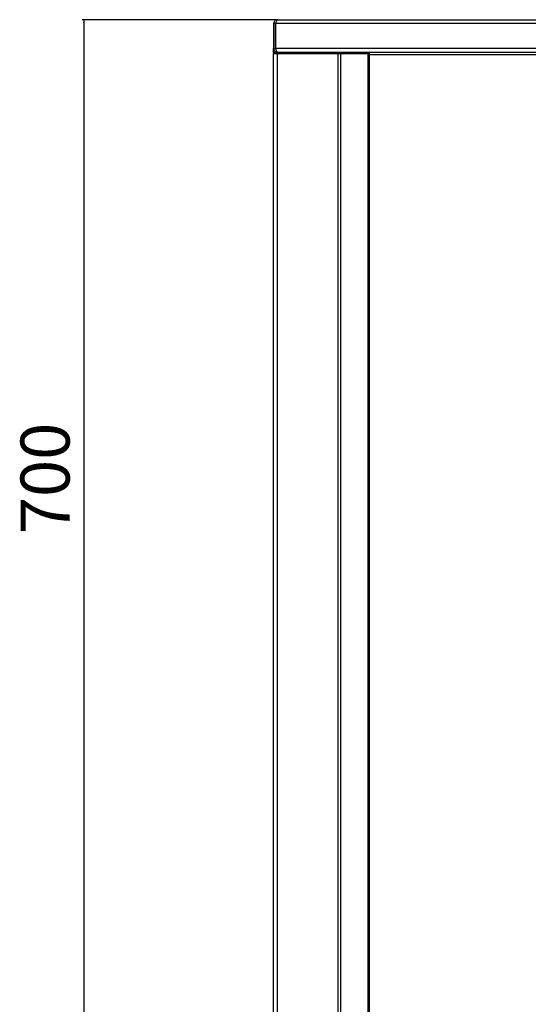
# Model space of a CAD drawing. Extents: x -2049 to 1725, y -1504 to 1183.
# Drawn here: x -1891 to -1580, y -1108 to -507 of the extents above; entities that cross this region are included whole.
import ezdxf

# ---------------------------------------------------------------- set-up
doc = ezdxf.new("R2010")
doc.units = 0
doc.linetypes.add('SLD-SOLID', pattern=[0])
doc.layers.get('0').update_dxf_attribs({"linetype": 'CONTINUOUS'})
doc.layers.add('BOX', color=5, linetype='SLD-SOLID')
doc.styles.add('SLDTEXTSTYLE0', font='arial.ttf', dxfattribs={"width": 0.948})
doc.dimstyles.new('SLDDIMSTYLE0', dxfattribs={"dimtxt": 30, "dimasz": 2, "dimexe": 0, "dimexo": 0.0625, "dimgap": 7.5, "dimtad": 1, "dimdec": 0, "dimrnd": 1e-09, "dimzin": 12, "dimdsep": 46, "dimtxsty": 'SLDTEXTSTYLE0', "dimsah": 1, "dimcen": 0.09, "dimadec": 0, "dimazin": 0, "dimtfac": 1, "dimtdec": 0, "dimtofl": 0, "dimtmove": 0, "dimatfit": 3, "dimfxl": 0, "dimtolj": 1, "dimtzin": 12, "dimarcsym": 0})

# ---------------------------------------------------------------- blocks, each defined once
blk = doc.blocks.new('_D_2')
at = {"layer": 'BOX', "color": 150}
for p, q in [((-1734.38, -506.56), (-1852.91, -506.56)), ((-1851.91, -506.56), (-1851.91, -1206.56)), ((-1735.51, -1206.56), (-1852.91, -1206.56))]:
    blk.add_line(p, q, dxfattribs=at)
for points in [[(-1851.91, -506.56), (-1852.41, -508.56), (-1851.41, -508.56)], [(-1851.91, -1206.56), (-1851.41, -1204.56), (-1852.41, -1204.56)]]:
    blk.add_solid(points, dxfattribs=at)
at = {"layer": 'BOX', "color": 150, "insert": (-1890.58, -821.07), "char_height": 30, "attachment_point": 1, "rotation": 90, "style": 'SLDTEXTSTYLE0'}
blk.add_mtext('700', dxfattribs=at)

msp = doc.modelspace()

# ---------------------------------------------------------------- linework, layer by layer
at = {"color": 7, "linetype": 'SLD-SOLID'}
for p, q in [((-1734.58, -508.96), (-1735.78, -508.96)), ((-1735.78, -508.96), (-1735.78, -524.16)), ((-1734.58, -524.16), (-1734.58, -508.96)), ((-537.12, -508.96), (-1734.43, -508.96)), ((-1734.43, -524.16), (-1734.43, -508.96)), ((-1733.23, -506.56), (-1733.38, -506.56)), ((-1733.23, -506.56), (-538.32, -506.56)), ((-1735.78, -526.56), (-1735.78, -524.16)), ((-1735.78, -524.16), (-1734.58, -524.16)), ((-1735.78, -526.56), (-1734.58, -526.56)), ((-1735.78, -1205.29), (-1735.78, -527.16)), ((-1735.78, -527.16), (-1733.38, -527.16)), ((-1734.58, -526.56), (-1734.58, -526.24)), ((-537.12, -524.16), (-1734.43, -524.16)), ((-1733.78, -526.76), (-1733.78, -526.53)), ((-1677.1, -526.76), (-1733.78, -526.76)), ((-538.18, -526.56), (-1733.38, -526.56)), ((-1733.38, -1204.09), (-1733.38, -527.16)), ((-1733.38, -527.16), (-1696.27, -527.16)), ((-1710.78, -527.16), (-1710.78, -526.76)), ((-1696.27, -1166.99), (-1696.27, -527.16)), ((-1696.27, -527.16), (-1694.58, -527.16)), ((-1694.58, -1165.29), (-1694.58, -527.16)), ((-1694.58, -527.16), (-1677.95, -527.16)), ((-1677.95, -527.76), (-1677.95, -527.16)), ((-1677.95, -1148.67), (-1677.95, -527.76)), ((-1677.95, -527.76), (-1677.1, -527.76)), ((-1677.1, -527.76), (-1677.1, -526.56)), ((-1677.1, -527.76), (-594.45, -527.76)), ((-1677.1, -1147.89), (-1677.1, -527.76))]:
    msp.add_line(p, q, dxfattribs=at)
for points, knots in [([(-1733.38, -506.56), (-1733.66, -506.59), (-1734.23, -506.65), (-1734.97, -507.11), (-1735.51, -507.77), (-1735.75, -508.43), (-1735.77, -508.84), (-1735.78, -508.96)], [0, 0, 0, 0, 0.225341, 0.450723, 0.676104, 0.901486, 1, 1, 1, 1]), ([(-1734.14, -508.06), (-1734.18, -508.09), (-1734.36, -508.21), (-1734.53, -508.54), (-1734.56, -508.83), (-1734.58, -508.96)], [0, 0, 0, 0, 0.147925, 0.609331, 1, 1, 1, 1]), ([(-1734.43, -508.96), (-1734.34, -508.68), (-1734.16, -508.11), (-1733.89, -507.37), (-1733.62, -506.82), (-1733.4, -506.59), (-1733.27, -506.57), (-1733.23, -506.56)], [0, 0, 0, 0, 0.225341, 0.450723, 0.676104, 0.901486, 1, 1, 1, 1]), ([(-1735.78, -524.16), (-1735.75, -524.44), (-1735.69, -525), (-1735.24, -525.74), (-1734.59, -526.29), (-1733.92, -526.53), (-1733.51, -526.56), (-1733.38, -526.56)], [0, 0, 0, 0, 0.223021, 0.446072, 0.669123, 0.892173, 1, 1, 1, 1]), ([(-1734.58, -524.16), (-1734.55, -524.34), (-1734.5, -524.66), (-1734.31, -524.97), (-1734.18, -525.06), (-1734.17, -525.06)], [0, 0, 0, 0, 0.53033, 0.990562, 1, 1, 1, 1]), ([(-1733.38, -526.56), (-1733.45, -526.53), (-1733.61, -526.48), (-1733.85, -526.03), (-1734.08, -525.38), (-1734.28, -524.71), (-1734.4, -524.3), (-1734.43, -524.16)], [0, 0, 0, 0, 0.2230209, 0.4460717, 0.6691226, 0.8921734, 1, 1, 1, 1])]:
    msp.add_open_spline(points, degree=3, knots=knots, dxfattribs=at)

# ---------------------------------------------------------------- dimensions: what is measured, and where the dimension line sits
at = {"layer": 'BOX', "color": 150}
dim = msp.add_linear_dim(base=(-1851.91, -1206.56), p1=(-1733.38, -506.56), p2=(-1734.51, -1206.56), angle=90, dimstyle='SLDDIMSTYLE0', dxfattribs=at)
dim.commit()
dim.dimension.update_dxf_attribs({"geometry": '_D_2', "text_midpoint": (-1851.91, -786.69), "dimtype": 160})

doc.saveas('drawing.dxf')
